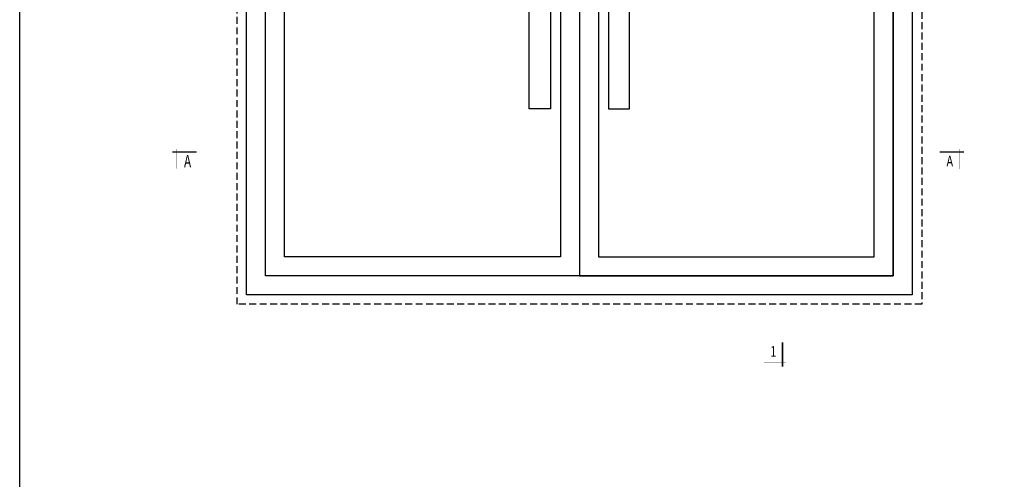
# Model space of a CAD drawing. Units: millimetres. Extents: x 2556 to 3606, y 842 to 2327.
# Drawn here: x 2556 to 3203, y 1242 to 1544 of the extents above; entities that cross this region are included whole.
import ezdxf
from ezdxf.enums import TextEntityAlignment as Align

# ---------------------------------------------------------------- set-up
doc = ezdxf.new("R2010")
doc.units = ezdxf.units.MM
doc.linetypes.add('DASHED', pattern=[5.467105, 3.644737, -1.822368])
for name, color, linetype in [('1', 126, 'Continuous'), ('3', 3, 'Continuous'), ('wz', 7, 'Continuous')]:
    doc.layers.add(name, color=color, linetype=linetype)
doc.styles.add('JHZX', font='ros.shx', dxfattribs={"width": 0.75, "bigfont": 'AllInOneBig.shx'})
doc.styles.add('标准-WZ', font='ros.shx', dxfattribs={"width": 0.7, "bigfont": 'AllInOneBig.shx'})

# ---------------------------------------------------------------- blocks, each defined once
blk = doc.blocks.new('GFZDGZDFGZD')
at = {"color": 8}
for points in [[(0, 1850), (1650, 1850), (1650, 0), (0, 0)], [(0, 1850), (825, 1850), (825, 0), (0, 0)], [(825, 0), (1650, 0), (1650, 1850), (825, 1850)], [(50, 1800), (775, 1800), (775, 50), (50, 50)], [(875, 50), (1600, 50), (1600, 1800), (875, 1800)]]:
    blk.add_lwpolyline(points, close=True, dxfattribs=at)
at = {"color": 6}
for points in [[(692.9, 1408.2), (748.9, 1408.2), (748.9, 439.8), (692.9, 439.8)], [(957.1, 1408.2), (901.1, 1408.2), (901.1, 439.8), (957.1, 439.8)]]:
    blk.add_lwpolyline(points, close=True, dxfattribs=at)
at = {"layer": '1', "linetype": 'DASHED', "ltscale": 5}
blk.add_lwpolyline([(-75, 1925), (1725, 1925), (1725, -75), (-75, -75)], close=True, dxfattribs=at)
at = {"layer": '3'}
blk.add_lwpolyline([(-50, 1900), (1700, 1900), (1700, -50), (-50, -50)], close=True, dxfattribs=at)
blk = doc.blocks.new('fgdzxgzdgdxz')
at = {"color": 4}
blk.add_lwpolyline([(-100, 100), (950, 100), (950, -1385), (-100, -1385)], close=True, dxfattribs=at)
blk = doc.blocks.new('*U26')
at = {"color": 1}
for points, const_width in [([(-8, 0), (0, 0)], 0.5), ([(-6.5, 1), (-6.5, -5.5)], 0.1), ([(252.14, 0), (244.14, 0)], 0.5), ([(250.64, 1), (250.64, -5.58)], 0.1)]:
    blk.add_lwpolyline(points, dxfattribs=dict(at, const_width=const_width))
at = {"layer": 'wz', "style": 'JHZX', "width": 0.75}
for p in [(14.84, -3), (257.31, -3)]:
    blk.add_attdef('NO.', text='', height=3.5, dxfattribs=at).set_placement(p, align=Align.MIDDLE_CENTER)
blk = doc.blocks.new('*U25')
at = {"color": 1}
for points, const_width in [([(1, 6.5), (-6.05, 6.5)], 0.1), ([(0, 8), (0, 0)], 0.5), ([(0, -282.07), (0, -274.07)], 0.5), ([(1, -280.57), (-6.11, -280.57)], 0.1)]:
    blk.add_lwpolyline(points, dxfattribs=dict(at, const_width=const_width))
at = {"layer": 'wz', "style": 'JHZX', "width": 0.75}
for tag, p in [('NO1.', (-3, 3)), ('NO2.', (-3, -277.07))]:
    blk.add_attdef(tag, text='', height=3.5, dxfattribs=at).set_placement(p, align=Align.MIDDLE_CENTER)

msp = doc.modelspace()

# ---------------------------------------------------------------- block references
msp.add_blockref('fgdzxgzdgdxz', (2655.55, 2226.85))
at = {"xscale": 2, "yscale": 2, "zscale": 2}
msp.add_blockref('*U25', (3056.86, 1879.83), dxfattribs=at).add_auto_attribs({'NO1.': '1', 'NO2.': '1'})
at = {"xscale": 0.25, "yscale": 0.25, "zscale": 0.25}
msp.add_blockref('GFZDGZDFGZD', (2717.13, 1375.44), dxfattribs=at)
ref = msp.add_blockref('*U26', (2671.88, 1456.89), dxfattribs=dict(xscale=2, yscale=2, zscale=2))
ref.add_attrib('NO.', 'A', dxfattribs={"layer": 'wz', "height": 7, "style": 'JHZX', "width": 0.75}).set_placement((3166.81, 1450.89), align=Align.MIDDLE_CENTER)
ref.add_attrib('NO.', 'A', dxfattribs={"height": 8, "style": '标准-WZ', "width": 0.7}).set_placement((2665.88, 1450.89), align=Align.MIDDLE_CENTER)

doc.saveas('drawing.dxf')
